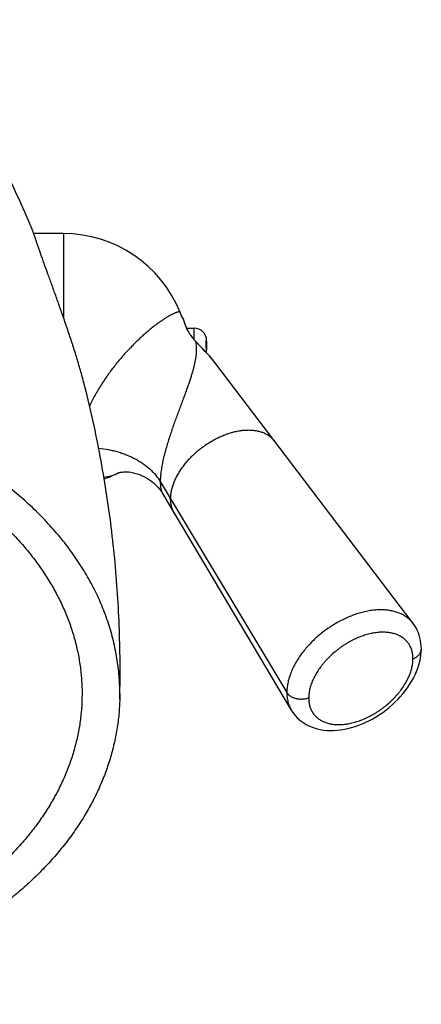
# Model space of a CAD drawing. Units: inches. Extents: x 12.6 to 20.3, y 3.2 to 20.3.
# Drawn here: x 17.5 to 18.8, y 13.8 to 16.9 of the extents above; entities that cross this region are included whole.
import ezdxf

# ---------------------------------------------------------------- set-up
doc = ezdxf.new("R2010")
doc.units = ezdxf.units.IN
doc.header["$LTSCALE"] = 1.821063
doc.header["$MEASUREMENT"] = 0
doc.layers.get('0').update_dxf_attribs({"linetype": 'CONTINUOUS'})

msp = doc.modelspace()

# ---------------------------------------------------------------- linework, layer by layer
at = {"color": 6, "linetype": 'Continuous'}
for p, q in [((17.5872, 16.2329), (17.5857, 16.2365)), ((17.6883, 16.2149), (17.5937, 16.2149)), ((18.0719, 15.9375), (18.0718, 15.9378)), ((18.072, 15.9371), (18.0719, 15.9375)), ((18.0722, 15.9365), (18.072, 15.9371)), ((18.0727, 15.9347), (18.0722, 15.9365)), ((18.073, 15.9335), (18.0727, 15.9347)), ((18.0733, 15.9324), (18.073, 15.9335)), ((18.0736, 15.9316), (18.0733, 15.9324)), ((18.0738, 15.9307), (18.0736, 15.9316)), ((18.0741, 15.9298), (18.0738, 15.9307)), ((18.0744, 15.9289), (18.0741, 15.9298)), ((18.0748, 15.9278), (18.0744, 15.9289)), ((18.0751, 15.9267), (18.0748, 15.9278)), ((18.0755, 15.9256), (18.0751, 15.9267)), ((18.0797, 15.9149), (18.1033, 15.9149)), ((18.108, 15.8731), (18.107, 15.8741)), ((18.1226, 15.858), (18.108, 15.8731)), ((18.1429, 15.8612), (18.1427, 15.8505)), ((18.1433, 15.8361), (18.1433, 15.8453)), ((18.7994, 14.9772), (18.1725, 15.8016)), ((18.0032, 15.3896), (18.4124, 14.702)), ((18.8046, 14.9698), (18.7994, 14.9772)), ((17.7473, 14.7542), (17.7471, 14.7381)), ((17.8673, 14.7542), (17.8671, 14.737))]:
    msp.add_line(p, q, dxfattribs=at)
at = {"color": 9, "linetype": 'Continuous'}
for p, q in [((17.6883, 16.2149), (17.6883, 15.9487)), ((18.059, 15.9651), (18.059, 15.9651)), ((18.1033, 15.8782), (18.1033, 15.9149)), ((18.1076, 15.8733), (18.1077, 15.873)), ((18.1076, 15.8732), (18.108, 15.8731)), ((18.1433, 15.8665), (18.1433, 15.8749)), ((18.1725, 15.8016), (18.1725, 15.8016)), ((17.8646, 15.4558), (17.8647, 15.4559)), ((17.9959, 15.4276), (18.3981, 14.7576)), ((18.7995, 14.9771), (18.7994, 14.9772)), ((18.4124, 14.702), (18.4124, 14.7019))]:
    msp.add_line(p, q, dxfattribs=at)
at = {"color": 7, "linetype": 'Continuous'}
for p, q in [((18.1421, 15.8714), (18.1427, 15.8717)), ((18.1433, 15.8665), (18.1433, 15.8453))]:
    msp.add_line(p, q, dxfattribs=at)
at = {"color": 6, "linetype": 'Continuous'}
for points in [[(18.0711, 15.9397), (18.0694, 15.9429), (18.0637, 15.9543), (18.059, 15.9652)], [(18.0718, 15.9378), (18.0717, 15.9379), (18.0717, 15.9381), (18.0717, 15.9382), (18.0716, 15.9384), (18.0716, 15.9385), (18.0715, 15.9386), (18.0715, 15.9388), (18.0714, 15.9389), (18.0714, 15.939), (18.0713, 15.9392), (18.0712, 15.9393), (18.0711, 15.9395), (18.0711, 15.9397)], [(18.107, 15.8741), (18.1054, 15.8758), (18.1039, 15.8775), (18.1025, 15.8792), (18.1011, 15.8808), (18.0997, 15.8824), (18.0985, 15.884), (18.0972, 15.8856), (18.096, 15.8871), (18.0949, 15.8887), (18.0938, 15.8902), (18.0928, 15.8917), (18.0918, 15.8931), (18.0908, 15.8945), (18.0899, 15.896), (18.089, 15.8973), (18.0882, 15.8987), (18.0874, 15.9), (18.0866, 15.9013), (18.0859, 15.9026), (18.0852, 15.9039), (18.0845, 15.9051), (18.0839, 15.9063), (18.0833, 15.9075), (18.0827, 15.9086), (18.0821, 15.9097), (18.0816, 15.9108), (18.0811, 15.9119), (18.0806, 15.9129), (18.0802, 15.9139), (18.0797, 15.9149), (18.0793, 15.9158), (18.0789, 15.9167), (18.0786, 15.9176), (18.0782, 15.9184), (18.0779, 15.9193), (18.0776, 15.9201), (18.0773, 15.9208), (18.077, 15.9216), (18.0767, 15.9223), (18.0764, 15.923), (18.0762, 15.9237), (18.076, 15.9243), (18.0757, 15.925), (18.0755, 15.9256)], [(18.1725, 15.8017), (18.1701, 15.8048), (18.1645, 15.8118), (18.1585, 15.819), (18.1521, 15.8264), (18.1452, 15.8341), (18.1379, 15.842), (18.1303, 15.85), (18.1226, 15.858)], [(17.8646, 15.4559), (17.8644, 15.4558), (17.8646, 15.4559), (17.8654, 15.4561), (17.8668, 15.4565)], [(17.8668, 15.4565), (17.8687, 15.4569), (17.8714, 15.4574), (17.8748, 15.4579), (17.879, 15.4582), (17.8838, 15.4584), (17.8894, 15.4584), (17.8957, 15.458), (17.9027, 15.4571), (17.9104, 15.4557), (17.9186, 15.4537), (17.9274, 15.4509), (17.9366, 15.4473), (17.9461, 15.4428), (17.9556, 15.4374), (17.9648, 15.4313), (17.9734, 15.4245), (17.9812, 15.4174), (17.9882, 15.4101), (17.9942, 15.4028), (17.9993, 15.3958), (18.0032, 15.3896)], [(18.8256, 14.8961), (18.8253, 14.9046), (18.8245, 14.9137), (18.8232, 14.9226), (18.8213, 14.9312), (18.819, 14.9395), (18.8161, 14.9475), (18.8127, 14.9553), (18.8089, 14.9627), (18.8046, 14.9698)], [(18.4124, 14.702), (18.4153, 14.6974), (18.4202, 14.6904), (18.4256, 14.6838), (18.4315, 14.6775), (18.4378, 14.6716), (18.4446, 14.6662), (18.4518, 14.6611), (18.4595, 14.6565), (18.4676, 14.6523), (18.4761, 14.6486), (18.4851, 14.6453), (18.4946, 14.6426), (18.5044, 14.6404), (18.5145, 14.6387), (18.525, 14.6376), (18.5357, 14.6371), (18.5468, 14.6372), (18.558, 14.6379), (18.5694, 14.6392), (18.5809, 14.6411), (18.5924, 14.6435), (18.6038, 14.6465), (18.6153, 14.6499), (18.6267, 14.6539), (18.638, 14.6584), (18.6493, 14.6634), (18.6604, 14.6689), (18.6714, 14.6747), (18.6821, 14.681), (18.6927, 14.6877), (18.703, 14.6947), (18.7131, 14.7022), (18.7229, 14.71), (18.7324, 14.7182), (18.7415, 14.7266), (18.7504, 14.7353), (18.7588, 14.7444), (18.7669, 14.7537), (18.7745, 14.7632), (18.7817, 14.773), (18.7885, 14.7829), (18.7948, 14.7931), (18.8005, 14.8034), (18.8057, 14.8138), (18.8104, 14.8243), (18.8144, 14.8349), (18.8179, 14.8454), (18.8207, 14.856), (18.8229, 14.8664), (18.8244, 14.8767), (18.8253, 14.8869), (18.8256, 14.8961)]]:
    msp.add_lwpolyline(points, dxfattribs=at)
for centre, radius, start, end in [((17.6883, 15.8149), 0.4, 22.1186, 90), ((18.1033, 15.8749), 0.04, 0, 90), ((17.9728, 15.863), 0.1701, 1.2004, 2.9384), ((17.9066, 15.8613), 0.2363, 359.9715, 1.2633), ((17.6883, 15.8149), 0.4, 288.8451, 296.155), ((14.1707, 14.8282), 3.6976, 358.5857, 0)]:
    msp.add_arc(centre, radius, start, end, dxfattribs=at)
at = {"color": 9, "linetype": 'Continuous'}
for centre, radius, start, end in [((18.0577, 15.9646), 0.0014, 22.0477, 35.3), ((18.2062, 15.9708), 0.1385, 206.2222, 207.4602), ((18.2061, 15.9707), 0.1384, 207.4604, 211.4853), ((18.2104, 15.9733), 0.1434, 211.4844, 214.9945), ((18.2114, 15.9741), 0.1446, 214.9979, 217.785), ((18.2183, 15.9794), 0.1533, 217.8057, 222.6644), ((18.22, 15.981), 0.1557, 222.6482, 223.7957)]:
    msp.add_arc(centre, radius, start, end, dxfattribs=at)
at = {"color": 6, "linetype": 'Continuous'}
for points, start_tangent, end_tangent in [([(17.5857, 16.2366), (17.4775, 16.4669), (17.4177, 16.5771), (17.3544, 16.6837), (17.2879, 16.7864), (17.2183, 16.8848), (17.1461, 16.9785), (17.0717, 17.0673)], (-0.390693, 0.920521), (-0.658854, 0.75227)), ([(17.5857, 16.2365), (17.5857, 16.2366)], (-0.390682, 0.920526), (-0.390682, 0.920526)), ([(17.7566, 15.7279), (17.751, 15.7493), (17.7451, 15.7707), (17.7326, 15.8138), (17.7193, 15.8566), (17.7054, 15.8988), (17.6913, 15.9401), (17.6772, 15.9801), (17.6635, 16.0186), (17.6503, 16.055), (17.644, 16.0724), (17.6379, 16.0892), (17.6266, 16.1207), (17.6213, 16.1353), (17.6164, 16.1491), (17.6119, 16.162), (17.6077, 16.174), (17.6038, 16.1851), (17.6004, 16.1952), (17.5973, 16.2043), (17.5946, 16.2122), (17.5934, 16.2158), (17.5922, 16.2191), (17.5912, 16.2221), (17.5902, 16.2249), (17.5894, 16.2273), (17.5886, 16.2295), (17.5878, 16.2314), (17.5872, 16.2329)], (-0.245648, 0.969359), (-0.389683, 0.920949)), ([(18.1419, 15.853), (18.1422, 15.8584), (18.1422, 15.8638), (18.1422, 15.869), (18.1419, 15.8742)], (0.06526, 0.997868), (-0.070318, 0.997525)), ([(17.8673, 14.7542), (17.8667, 14.7823), (17.865, 14.8104), (17.8622, 14.8385), (17.8582, 14.8665), (17.8531, 14.8944), (17.8469, 14.9222), (17.8396, 14.9498), (17.8312, 14.9773), (17.8216, 15.0046), (17.811, 15.0317), (17.7864, 15.0853), (17.7576, 15.1377), (17.7416, 15.1635), (17.7246, 15.1889), (17.6875, 15.2387), (17.6674, 15.263), (17.6464, 15.2869), (17.6245, 15.3103), (17.6016, 15.3333), (17.553, 15.3779), (17.501, 15.4205), (17.4456, 15.4608), (17.4167, 15.4802), (17.387, 15.4989), (17.3566, 15.5171), (17.3255, 15.5346), (17.2612, 15.5677), (17.1943, 15.5982), (17.1251, 15.6259), (17.0537, 15.6508), (16.9805, 15.6728), (16.9432, 15.6827), (16.9056, 15.6918), (16.8293, 15.7078), (16.7518, 15.7206), (16.6735, 15.7303), (16.5944, 15.7368), (16.5547, 15.7389), (16.515, 15.7401), (16.4752, 15.7406), (16.4354, 15.7403), (16.356, 15.7372), (16.2769, 15.7309), (16.2376, 15.7265), (16.1985, 15.7214), (16.121, 15.7088)], (0, 1), (-0.983483, -0.181001)), ([(17.8682, 14.8282), (17.8612, 15.0562), (17.8401, 15.2829), (17.8052, 15.5072), (17.7566, 15.7279)], (0, 1), (-0.245634, 0.969363)), ([(15.1973, 14.7542), (15.1988, 14.7984), (15.2034, 14.8425), (15.2111, 14.8865), (15.2218, 14.9301), (15.2355, 14.9733), (15.2522, 15.0159), (15.2718, 15.0579), (15.2944, 15.0992), (15.3067, 15.1195), (15.3197, 15.1397), (15.3334, 15.1595), (15.3479, 15.1792), (15.3787, 15.2177), (15.4122, 15.2551), (15.4299, 15.2733), (15.4482, 15.2912), (15.4867, 15.3261), (15.5276, 15.3596), (15.5707, 15.3917), (15.6161, 15.4222), (15.6635, 15.4511), (15.7128, 15.4783), (15.764, 15.5038), (15.8713, 15.5493), (15.9272, 15.5692), (15.9844, 15.5871), (16.0428, 15.603), (16.1022, 15.6169), (16.1625, 15.6287), (16.2236, 15.6384), (16.2852, 15.646), (16.3473, 15.6514), (16.4097, 15.6547), (16.4723, 15.6558), (16.5349, 15.6547), (16.5973, 15.6514), (16.6594, 15.646), (16.721, 15.6384), (16.7821, 15.6287), (16.8424, 15.6169), (16.9018, 15.603), (16.9602, 15.5871), (17.0174, 15.5692), (17.0733, 15.5493), (17.1807, 15.5038), (17.2318, 15.4783), (17.2812, 15.4511), (17.3285, 15.4222), (17.3739, 15.3917), (17.417, 15.3596), (17.4579, 15.3261), (17.4964, 15.2912), (17.5147, 15.2733), (17.5324, 15.2551), (17.5659, 15.2177), (17.5968, 15.1792), (17.6112, 15.1595), (17.6249, 15.1397), (17.6379, 15.1195), (17.6503, 15.0992), (17.6728, 15.0579), (17.6924, 15.0159), (17.7091, 14.9733), (17.7228, 14.9301), (17.7335, 14.8865), (17.7412, 14.8425), (17.7458, 14.7984), (17.7473, 14.7542)], (0, 1), (0, -1)), ([(17.8671, 14.737), (17.8643, 14.6891), (17.8582, 14.6414), (17.8539, 14.6177), (17.8488, 14.594), (17.8362, 14.547), (17.8204, 14.5004), (17.8014, 14.4545), (17.7792, 14.4092), (17.754, 14.3648), (17.7258, 14.3213), (17.6946, 14.2788), (17.6605, 14.2374), (17.6237, 14.1972), (17.5841, 14.1584), (17.5419, 14.121), (17.4972, 14.085), (17.4501, 14.0506), (17.4006, 14.0179), (17.349, 13.9869), (17.2953, 13.9577), (17.2397, 13.9304), (17.1823, 13.9051), (17.1232, 13.8817), (17.0625, 13.8604), (17.0005, 13.8412), (16.9372, 13.8242), (16.8729, 13.8093), (16.8076, 13.7967), (16.7415, 13.7863), (16.6747, 13.7782), (16.6075, 13.7724), (16.54, 13.7689), (16.4723, 13.7678), (16.4046, 13.7689), (16.3371, 13.7724), (16.2699, 13.7782), (16.2031, 13.7863), (16.137, 13.7967), (16.0717, 13.8093), (16.0074, 13.8242), (15.9441, 13.8412), (15.8821, 13.8604), (15.8214, 13.8817), (15.7623, 13.9051), (15.7049, 13.9304), (15.6493, 13.9577), (15.5956, 13.9869), (15.544, 14.0179), (15.4945, 14.0506), (15.4474, 14.085), (15.4027, 14.121), (15.3605, 14.1584), (15.3209, 14.1972), (15.2841, 14.2374), (15.25, 14.2788), (15.2188, 14.3213), (15.1906, 14.3648), (15.1654, 14.4092), (15.1433, 14.4545), (15.1243, 14.5004), (15.1084, 14.547), (15.0958, 14.594), (15.0907, 14.6177), (15.0865, 14.6414), (15.0803, 14.6891), (15.0775, 14.737)], (-0.024734, -0.999694), (-0.024734, 0.999694)), ([(17.7471, 14.7381), (17.7445, 14.6944), (17.7389, 14.6508), (17.735, 14.6291), (17.7303, 14.6075), (17.7188, 14.5645), (17.7043, 14.522), (17.696, 14.5009), (17.6869, 14.48), (17.6667, 14.4387), (17.6436, 14.3981), (17.6311, 14.3781), (17.6178, 14.3583), (17.5893, 14.3195), (17.5582, 14.2817), (17.5245, 14.245), (17.4883, 14.2095), (17.4497, 14.1753), (17.3658, 14.111), (17.3206, 14.0811), (17.2734, 14.0528), (17.2244, 14.0262), (17.1736, 14.0012), (17.1211, 13.9781), (17.0671, 13.9567), (17.0117, 13.9373), (16.955, 13.9197), (16.8972, 13.9042), (16.8383, 13.8906), (16.7787, 13.879), (16.7183, 13.8696), (16.6573, 13.8622), (16.5959, 13.8569), (16.5342, 13.8537), (16.4723, 13.8526), (16.4105, 13.8537), (16.3488, 13.8569), (16.2873, 13.8622), (16.2264, 13.8696), (16.166, 13.879), (16.1063, 13.8906), (16.0475, 13.9042), (15.9896, 13.9197), (15.933, 13.9373), (15.8776, 13.9567), (15.8235, 13.9781), (15.7711, 14.0012), (15.7202, 14.0262), (15.6712, 14.0528), (15.624, 14.0811), (15.5788, 14.111), (15.4949, 14.1753), (15.4563, 14.2095), (15.4201, 14.245), (15.3864, 14.2817), (15.3553, 14.3195), (15.3268, 14.3583), (15.3136, 14.3781), (15.301, 14.3981), (15.2779, 14.4387), (15.2577, 14.48), (15.2486, 14.5009), (15.2403, 14.522), (15.2258, 14.5645), (15.2143, 14.6075), (15.2096, 14.6291), (15.2057, 14.6508), (15.2001, 14.6944), (15.1975, 14.7381)], (-0.025244, -0.999681), (-0.025244, 0.999681))]:
    msp.add_spline(points, degree=3, dxfattribs=dict(at, start_tangent=start_tangent, end_tangent=end_tangent))
at = {"color": 9, "linetype": 'Continuous'}
for points, start_tangent, end_tangent in [([(18.0588, 15.9655), (18.0586, 15.9657), (18.0584, 15.9659), (18.0581, 15.966), (18.0577, 15.9662), (18.0573, 15.9663), (18.0568, 15.9663), (18.0563, 15.9663), (18.0557, 15.9663), (18.0544, 15.9662), (18.0529, 15.966), (18.0512, 15.9656), (18.0493, 15.965), (18.0472, 15.9643), (18.0449, 15.9634), (18.0424, 15.9624), (18.0397, 15.9612), (18.0368, 15.9599), (18.0337, 15.9584), (18.027, 15.9548), (18.0196, 15.9506), (18.0116, 15.9457), (18.0029, 15.94), (17.9937, 15.9336), (17.9839, 15.9265), (17.9736, 15.9186), (17.9628, 15.91), (17.9517, 15.9007), (17.9402, 15.8906), (17.9284, 15.8797), (17.9164, 15.8682), (17.9042, 15.8559), (17.8919, 15.843), (17.8795, 15.8294), (17.8672, 15.8152), (17.8551, 15.8004), (17.8431, 15.785), (17.8313, 15.7692), (17.82, 15.7529), (17.809, 15.7362), (17.7985, 15.7192), (17.7886, 15.702), (17.7794, 15.6847), (17.7709, 15.6672)], (-0.578167, 0.815918), (-0.422121, -0.906539)), ([(18.082, 15.9096), (18.079, 15.916), (18.0767, 15.9217), (18.0757, 15.9244), (18.0749, 15.9268), (18.0742, 15.929), (18.0735, 15.9311), (18.073, 15.9329), (18.0725, 15.9345), (18.0721, 15.9359), (18.0718, 15.9371), (18.0716, 15.9381), (18.0714, 15.9385), (18.0714, 15.9388), (18.0713, 15.9391), (18.0712, 15.9394), (18.0711, 15.9395), (18.0711, 15.9397)], (-0.441854, 0.897087), (-0.47286, 0.881138)), ([(18.1077, 15.873), (18.1091, 15.8656), (18.11, 15.8578), (18.1103, 15.8538), (18.1104, 15.8497), (18.1103, 15.8412), (18.11, 15.8369), (18.1097, 15.8324), (18.1092, 15.8278), (18.1086, 15.8231), (18.1071, 15.8134), (18.1051, 15.8032), (18.1027, 15.7926), (18.0998, 15.7815), (18.0964, 15.7699), (18.0927, 15.7578), (18.0906, 15.7516), (18.0885, 15.7452), (18.0863, 15.7387), (18.084, 15.732), (18.0817, 15.7252), (18.0792, 15.7183), (18.0766, 15.7112), (18.074, 15.704), (18.0712, 15.6966), (18.0684, 15.6891), (18.0655, 15.6814), (18.0626, 15.6736), (18.0597, 15.6657), (18.0567, 15.6576), (18.0505, 15.641), (18.0442, 15.6239), (18.0379, 15.6062), (18.0316, 15.5881), (18.0255, 15.5696), (18.0196, 15.5508), (18.014, 15.5319), (18.0114, 15.5224), (18.0089, 15.5129), (18.0066, 15.5035), (18.0045, 15.4942), (18.0026, 15.4851), (18.0009, 15.476), (17.9994, 15.4672), (17.9982, 15.4586), (17.9972, 15.4504), (17.9965, 15.4424), (17.996, 15.4348), (17.9959, 15.4276)], (0.220071, -0.975484), (0.000025, -1)), ([(18.1725, 15.8016), (18.1649, 15.8112), (18.1571, 15.8206), (18.1407, 15.8388), (18.1324, 15.8477), (18.1241, 15.8563), (18.1158, 15.8649), (18.1076, 15.8733)], (-0.60529, 0.796005), (-0.695472, 0.718553)), ([(18.0289, 15.3726), (18.0295, 15.3845), (18.0314, 15.3969), (18.0328, 15.4031), (18.0344, 15.4095), (18.0387, 15.4223), (18.0412, 15.4287), (18.0441, 15.4352), (18.0472, 15.4417), (18.0507, 15.4481), (18.0583, 15.461), (18.0669, 15.4737), (18.0765, 15.4861), (18.0817, 15.4922), (18.0871, 15.4982), (18.0984, 15.5099), (18.1105, 15.5211), (18.1232, 15.5316), (18.1365, 15.5415), (18.1502, 15.5507), (18.1643, 15.5591), (18.1787, 15.5666), (18.1933, 15.5731), (18.2006, 15.5761), (18.2079, 15.5788), (18.2225, 15.5834), (18.237, 15.5869), (18.2512, 15.5895), (18.2581, 15.5903), (18.265, 15.5909), (18.2718, 15.5912), (18.2784, 15.5913), (18.2913, 15.5905), (18.3035, 15.5887), (18.315, 15.5858), (18.3257, 15.5818), (18.3356, 15.5769), (18.3401, 15.574), (18.3445, 15.5709), (18.3485, 15.5675), (18.3523, 15.564), (18.3559, 15.5602), (18.3591, 15.5562)], (0, 1), (0.605295, -0.796001)), ([(17.8001, 15.5336), (17.8316, 15.529), (17.847, 15.5257), (17.8621, 15.5216), (17.8768, 15.5169), (17.891, 15.5115), (17.9178, 15.4989), (17.9302, 15.4916), (17.942, 15.4839), (17.9634, 15.4668), (17.9728, 15.4576), (17.9814, 15.4479), (17.9959, 15.4276)], (0.995235, -0.097502), (0.514684, -0.85738)), ([(17.8162, 15.4419), (17.8398, 15.4462), (17.8459, 15.4481), (17.8521, 15.4504), (17.8646, 15.4558)], (0.997504, 0.070604), (0.900982, 0.433857)), ([(17.9959, 15.4276), (17.996, 15.4213), (17.9964, 15.4155), (17.997, 15.4101), (17.9978, 15.4051), (17.9989, 15.4005), (18.0001, 15.3964), (18.0016, 15.3928), (18.0032, 15.3896)], (0.000001, -1), (0.511535, -0.859262)), ([(18.0407, 15.3266), (18.038, 15.3317), (18.0356, 15.3369), (18.0336, 15.3424), (18.0319, 15.3481), (18.0297, 15.36), (18.0289, 15.3726)], (-0.511337, 0.85938), (0, 1)), ([(18.7994, 14.9772), (18.7954, 14.9821), (18.7911, 14.9867), (18.7865, 14.991), (18.7816, 14.9951), (18.7763, 14.9989), (18.7708, 15.0024), (18.7588, 15.0085), (18.7524, 15.0111), (18.7458, 15.0133), (18.7389, 15.0153), (18.7318, 15.0169), (18.7169, 15.0192), (18.7013, 15.0202), (18.6932, 15.0202), (18.685, 15.0199), (18.6766, 15.0192), (18.6681, 15.0183), (18.6509, 15.0153), (18.6333, 15.0111), (18.6156, 15.0056), (18.5978, 14.9989), (18.5801, 14.9911), (18.5626, 14.9821), (18.5454, 14.9721), (18.537, 14.9667), (18.5287, 14.9611), (18.5126, 14.9493), (18.4971, 14.9366), (18.4824, 14.9232), (18.4687, 14.9091), (18.4559, 14.8946), (18.4442, 14.8796), (18.4337, 14.8643), (18.4245, 14.8488), (18.4165, 14.8332), (18.4099, 14.8176), (18.4048, 14.8022), (18.4027, 14.7945), (18.4011, 14.7869), (18.3988, 14.7721), (18.3981, 14.7576)], (-0.605343, 0.795965), (-0.000009, -1)), ([(18.7995, 14.9771), (18.7995, 14.9771)], (-0.60468, 0.796469), (-0.60468, 0.796469)), ([(18.799, 14.8649), (18.7982, 14.8776), (18.7972, 14.8837), (18.7959, 14.8896), (18.7941, 14.8952), (18.7919, 14.9007), (18.7894, 14.9059), (18.7864, 14.9109), (18.7831, 14.9156), (18.7795, 14.9201), (18.7755, 14.9242), (18.7711, 14.9281), (18.7665, 14.9317), (18.7615, 14.9349), (18.7561, 14.9379), (18.7505, 14.9405), (18.7446, 14.9428), (18.7385, 14.9447), (18.7321, 14.9463), (18.7254, 14.9476), (18.7115, 14.949), (18.6968, 14.9491), (18.6892, 14.9486), (18.6814, 14.9477), (18.6736, 14.9465), (18.6657, 14.9449), (18.6496, 14.9408), (18.6414, 14.9382), (18.6333, 14.9353), (18.6252, 14.9321), (18.6171, 14.9286), (18.601, 14.9206), (18.593, 14.9162), (18.5852, 14.9115), (18.5774, 14.9066), (18.5699, 14.9014), (18.5624, 14.8959), (18.5552, 14.8902), (18.5412, 14.8783), (18.5345, 14.872), (18.5281, 14.8656), (18.522, 14.859), (18.5161, 14.8523), (18.5105, 14.8455), (18.5052, 14.8386), (18.4955, 14.8245), (18.4871, 14.8101), (18.4835, 14.803), (18.4802, 14.7958), (18.4772, 14.7886), (18.4747, 14.7814), (18.4725, 14.7743), (18.4707, 14.7673), (18.4684, 14.7535), (18.4676, 14.7402)], (-0.000011, 1), (-0.000021, -1)), ([(18.799, 14.8649), (18.8048, 14.8674), (18.81, 14.8704), (18.8146, 14.874), (18.8184, 14.8779), (18.8215, 14.8821), (18.8227, 14.8844), (18.8238, 14.8866), (18.8245, 14.889), (18.8251, 14.8913), (18.8255, 14.8937), (18.8256, 14.8961)], (0.936028, 0.351925), (-0.000005, 1)), ([(18.4676, 14.7402), (18.4684, 14.7275), (18.4694, 14.7215), (18.4707, 14.7156), (18.4725, 14.7099), (18.4747, 14.7044), (18.4772, 14.6992), (18.4802, 14.6942), (18.4835, 14.6895), (18.4871, 14.685), (18.4911, 14.6809), (18.4955, 14.677), (18.5002, 14.6734), (18.5052, 14.6702), (18.5105, 14.6672), (18.5161, 14.6646), (18.522, 14.6623), (18.5281, 14.6604), (18.5345, 14.6588), (18.5412, 14.6576), (18.5551, 14.6561), (18.5698, 14.656), (18.5774, 14.6566), (18.5852, 14.6574), (18.593, 14.6586), (18.601, 14.6602), (18.617, 14.6643), (18.6252, 14.6669), (18.6333, 14.6698), (18.6414, 14.673), (18.6495, 14.6765), (18.6656, 14.6845), (18.6736, 14.6889), (18.6814, 14.6936), (18.6892, 14.6986), (18.6967, 14.7038), (18.7042, 14.7092), (18.7115, 14.7149), (18.7254, 14.7268), (18.7321, 14.7331), (18.7385, 14.7395), (18.7446, 14.7461), (18.7505, 14.7528), (18.7561, 14.7596), (18.7614, 14.7665), (18.7711, 14.7806), (18.7795, 14.795), (18.7831, 14.8022), (18.7864, 14.8094), (18.7894, 14.8165), (18.7919, 14.8237), (18.7941, 14.8308), (18.7959, 14.8378), (18.7982, 14.8516), (18.799, 14.8649)], (0.000011, -1), (0.000022, 1)), ([(18.3981, 14.7576), (18.399, 14.7424), (18.4001, 14.7351), (18.4017, 14.728), (18.4037, 14.7211), (18.4062, 14.7145), (18.4091, 14.7081), (18.4124, 14.702)], (0.000001, -1), (0.510845, -0.859673)), ([(18.4676, 14.7402), (18.4629, 14.7387), (18.458, 14.7375), (18.4529, 14.7367), (18.4478, 14.7362), (18.4426, 14.7361), (18.4374, 14.7364), (18.4324, 14.7371), (18.4274, 14.7381), (18.4226, 14.7395), (18.4181, 14.7413), (18.4098, 14.7457), (18.4031, 14.7512), (18.3981, 14.7576)], (-0.936029, -0.351923), (-0.514683, 0.85738)), ([(18.4124, 14.7019), (18.4125, 14.7019)], (0.511618, -0.859213), (0.511618, -0.859213))]:
    msp.add_spline(points, degree=3, dxfattribs=dict(at, start_tangent=start_tangent, end_tangent=end_tangent))
at = {"color": 7, "linetype": 'Continuous'}
for points, start_tangent, end_tangent in [([(18.1419, 15.8742), (18.1425, 15.8723), (18.143, 15.8704), (18.1432, 15.8685), (18.1433, 15.8665)], (0.352343, -0.935871), (0, -1)), ([(18.1433, 15.8453), (18.1432, 15.8473), (18.143, 15.8492), (18.1425, 15.8511), (18.1419, 15.853)], (0, 1), (-0.352343, 0.935871))]:
    msp.add_spline(points, degree=3, dxfattribs=dict(at, start_tangent=start_tangent, end_tangent=end_tangent))

doc.saveas('drawing.dxf')
